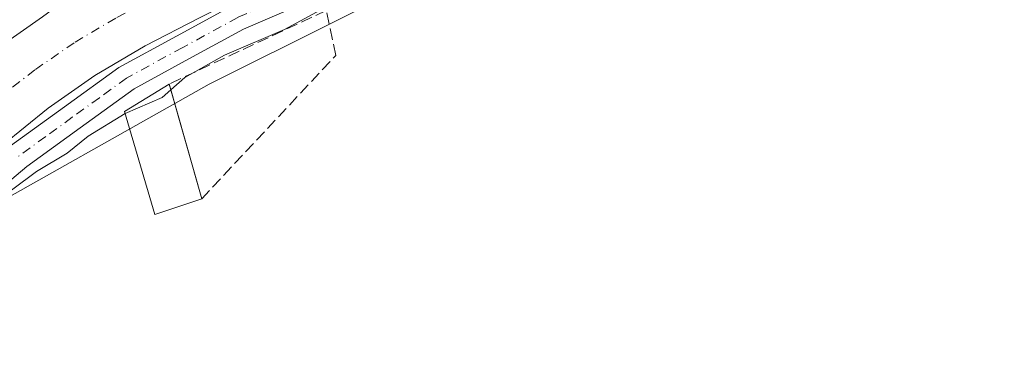
# Model space of a CAD drawing. Units: metres. Extents: x 573680 to 577142, y 4696435 to 4698786.
# Drawn here: x 573821 to 573963, y 4696573 to 4696622 of the extents above; entities that cross this region are included whole.
import ezdxf

# ---------------------------------------------------------------- set-up
doc = ezdxf.new("R2010")
doc.units = ezdxf.units.M
doc.header["$MEASUREMENT"] = 0
doc.linetypes.add('DGN Style 3', pattern=[2.307223, 1.648017, -0.659207])
doc.linetypes.add('DGN Style 4', pattern=[2.638475, 1.318413, -0.659207, 0.001648, -0.659207])
for name, color, linetype, lineweight in [('Comarca CxS', 21, 'Continuous', 0), ('Comunidad Autónoma CxS', 142, 'Continuous', 0), ('Corriente artificial Cxs', 4, 'Continuous', 13), ('Corriente artificial eje', 142, 'DGN Style 4', 0), ('Cultivos herbáceos CxS', 92, 'Continuous', 0), ('Curva de nivel normal', 30, 'Continuous', 0), ('Edificación Cxs', 1, 'Continuous', 13), ('Municipio CxS', 4, 'Continuous', 0), ('Muro lineal', 1, 'DGN Style 3', 13), ('Pista no pavimentada Cxs', 111, 'Continuous', 0), ('Pista no pavimentada eje', 91, 'DGN Style 4', 0), ('Provincia CxS', 1, 'Continuous', 0), ('Suelo desnudo CxS', 253, 'Continuous', 0)]:
    doc.layers.add(name, color=color, linetype=linetype, lineweight=lineweight)

msp = doc.modelspace()

# ---------------------------------------------------------------- linework, layer by layer
at = {"layer": 'Comarca CxS', "color": 21, "linetype": 'Continuous', "lineweight": 0}
msp.add_3dface([(577132.25, 4696472.36), (573704.06, 4696435.33), (573679.68, 4698748.46), (577106.72, 4698785.53)], dxfattribs=at)
at = {"layer": 'Comunidad Autónoma CxS', "color": 142, "linetype": 'Continuous', "lineweight": 0}
msp.add_3dface([(577132.25, 4696472.36), (573704.06, 4696435.33), (573679.68, 4698748.46), (577106.72, 4698785.53)], dxfattribs=at)
at = {"layer": 'Corriente artificial Cxs', "color": 4, "linetype": 'Continuous', "lineweight": 13}
for points in [[(574056.33, 4696691.24, 317.46), (574049.89, 4696690.82, 317.6), (574043.62, 4696690.51, 317.7), (574037.07, 4696689.56, 317.65), (574025, 4696687.62, 317.73), (574014.85, 4696685.85, 317.57), (574005.1, 4696684.08, 317.56), (573993.46, 4696681.22, 317.39), (573983.8, 4696678.28, 317.04), (573972.2, 4696674.28, 317.3), (573959.24, 4696669.11, 317.55), (573946.22, 4696663.8, 317.72), (573931.82, 4696657.75, 317.52), (573917.41, 4696652.04, 317.98), (573903.34, 4696646.24, 317.63), (573889.12, 4696640.33, 317.74), (573875.52, 4696634.98, 317.66), (573862.29, 4696629.77, 317.72), (573854.78, 4696626.35, 317.46), (573847.21, 4696622.56, 317.31), (573839.42, 4696618.51, 317.57), (573832.17, 4696614.27, 317.4), (573825.48, 4696609.58, 317.48), (573818.87, 4696604.21, 317.87)], [(574056.33, 4696691.24, 317.46), (574049.89, 4696690.82, 317.6), (574043.62, 4696690.51, 317.7), (574037.07, 4696689.56, 317.65), (574025, 4696687.62, 317.73), (574014.85, 4696685.85, 317.57), (574005.1, 4696684.08, 317.56), (573993.46, 4696681.22, 317.39), (573983.8, 4696678.28, 317.04), (573972.2, 4696674.28, 317.3), (573959.24, 4696669.11, 317.55), (573946.22, 4696663.8, 317.72), (573931.82, 4696657.75, 317.52), (573917.41, 4696652.04, 317.98), (573903.34, 4696646.24, 317.63), (573889.12, 4696640.33, 317.74), (573875.52, 4696634.98, 317.66), (573862.29, 4696629.77, 317.72), (573854.78, 4696626.35, 317.46), (573847.21, 4696622.56, 317.31), (573839.42, 4696618.51, 317.57), (573832.17, 4696614.27, 317.4), (573825.48, 4696609.58, 317.48), (573818.87, 4696604.21, 317.87)], [(573818.71, 4696618.54, 319.27), (573824.65, 4696622.71, 317.9), (573826.1, 4696623.73, 317.63), (573829.08, 4696625.47, 317.52), (573835.47, 4696629.11, 317.49), (573845.14, 4696634.08, 316.44), (573849.94, 4696636.48, 316.25), (573855.76, 4696639.13, 316.15), (573857.91, 4696640.11, 316.09), (573861.02, 4696641.34, 316.16), (573871.41, 4696645.43, 317.45), (573884.91, 4696650.74, 318.45), (573899.05, 4696656.61, 318.58), (573913.2, 4696662.45, 318.72), (573927.69, 4696668.19, 318.75), (573942.19, 4696673.9, 318.37), (573955.15, 4696679.18, 318.52), (573968.11, 4696684.46, 318.53)], [(573786.07, 4696588.2, 319.08), (573788.82, 4696591.31, 319.15), (573793.78, 4696596.66, 318.86), (573802.48, 4696605.01, 318.84), (573811.7, 4696612.85, 318.91), (573818.71, 4696618.54, 319.27), (573824.65, 4696622.71, 317.9)]]:
    msp.add_polyline3d(points, dxfattribs=at)
at = {"layer": 'Corriente artificial eje', "color": 142, "linetype": 'DGN Style 4', "lineweight": 0}
msp.add_polyline3d([(573790.46, 4696584.65, 317.6), (573798.74, 4696593.53, 317.43), (573803.56, 4696598.26, 317.31), (573809.29, 4696603.42, 317.3), (573818.2, 4696610.9, 317.57), (573823.63, 4696615.12, 317.66), (573829.33, 4696619.04, 317.01), (573835.35, 4696622.61, 316.82), (573841.52, 4696625.93, 316.72), (573852.51, 4696631.45, 316.41), (573862.13, 4696635.72, 316.85), (573867.82, 4696637.96, 317.18)], dxfattribs=at)
at = {"layer": 'Cultivos herbáceos CxS', "color": 92, "linetype": 'Continuous', "lineweight": 0}
for points in [[(574059.15, 4696681.66, 319.31), (574021.39, 4696681.66, 318.67), (573957.31, 4696662.21, 318.71), (573885.22, 4696631.32, 319.36), (573848.61, 4696613.01, 319.8), (573811.99, 4696592.42, 319.25), (573805.75, 4696588.38, 318.97), (573794.91, 4696581.37, 318.76), (573792.54, 4696579.83, 318.67), (573791.51, 4696577.7, 319.1), (573790.97, 4696576.59, 319.22), (573767.52, 4696546.53, 319.1), (573766.95, 4696545.81, 319.14), (573745.85, 4696518.77, 318.64), (573725.9, 4696484.55, 320.32), (573721.51, 4696454.47, 322.59)], [(573811.99, 4696592.42, 319.25), (573848.61, 4696613.01, 319.8), (573885.22, 4696631.32, 319.36), (573957.31, 4696662.21, 318.71), (574021.39, 4696681.66, 318.67), (574059.15, 4696681.66, 319.31)]]:
    msp.add_polyline3d(points, dxfattribs=at)
at = {"layer": 'Curva de nivel normal', "color": 30, "linetype": 'Continuous', "lineweight": 0, "elevation": 320, "flags": 128}
for points in [[(573964.85, 4696665.1), (573960.19, 4696662.56), (573950.86, 4696658.32), (573930.53, 4696649.9), (573922.35, 4696646.78), (573915.81, 4696643.64), (573902.35, 4696638.72), (573879.2, 4696629.46), (573874.86, 4696627.12), (573871.53, 4696626.52), (573865.2, 4696623.96), (573859.43, 4696620.88), (573850.8, 4696617.18), (573845.11, 4696613.97), (573843.1, 4696612.19)], [(573843.1, 4696612.19), (573841.87, 4696611.1), (573836.55, 4696608.78)], [(573836.55, 4696608.78), (573836.54, 4696608.78), (573831.21, 4696605.51), (573828.21, 4696603.07), (573823.81, 4696600.46), (573816.92, 4696595.36), (573811.66, 4696590.6), (573805.26, 4696585.84), (573800.57, 4696584.84), (573795.3, 4696582.24), (573794.52, 4696581.36)]]:
    msp.add_lwpolyline(points, dxfattribs=at)
at = {"layer": 'Edificación Cxs', "color": 1, "linetype": 'Continuous', "lineweight": 13, "extrusion": (-0.002781, 0.009825, 0.999948), "elevation": 44869.22, "flags": 128}
msp.add_lwpolyline([(573841.54, 4696398.87), (573846.21, 4696382.37)], dxfattribs=at)
at = {"layer": 'Edificación Cxs', "color": 1, "linetype": 'Continuous', "lineweight": 13}
msp.add_polyline3d([(573847.53, 4696596.53, 322.91), (573840.8, 4696594.29, 321.67), (573836.46, 4696609.08, 321.74), (573842.86, 4696613.03, 322.73)], dxfattribs=at)
msp.add_3dface([(573847.53, 4696596.53, 322.91), (573840.8, 4696594.29, 322.91), (573836.46, 4696609.08, 322.91), (573842.86, 4696613.03, 322.91)], dxfattribs=at)
at = {"layer": 'Municipio CxS', "color": 4, "linetype": 'Continuous', "lineweight": 0}
msp.add_3dface([(577132.25, 4696472.36), (573704.06, 4696435.33), (573679.68, 4698748.46), (577106.72, 4698785.53)], dxfattribs=at)
at = {"layer": 'Muro lineal', "color": 1, "linetype": 'DGN Style 3', "lineweight": 13}
msp.add_polyline3d([(573847.53, 4696596.53, 322.91), (573866.8, 4696617.13, 320.69), (573865.44, 4696623.6, 320.8), (573842.86, 4696613.03, 322.73)], dxfattribs=at)
at = {"layer": 'Pista no pavimentada Cxs', "color": 111, "linetype": 'Continuous', "lineweight": 0}
for points in [[(573820.06, 4696604.14, 319.38), (573827.83, 4696609.77, 318.8), (573835.61, 4696615.4, 318.73), (573843.9, 4696619.92, 318.55), (573851.91, 4696624.28, 318.64), (573864.48, 4696629.75, 318.56), (573877.15, 4696634.45, 318.5), (573894.95, 4696641.74, 318.45), (573912.79, 4696649.07, 318.43), (573933.13, 4696657.62, 318.48), (573953.5, 4696666.23, 318.61), (573964.81, 4696670.79, 320.12), (573976.24, 4696675.18, 322.55), (573987.3, 4696679.01, 320.69), (573998.66, 4696682.15, 319.71), (574014.76, 4696685.47, 321.45), (574030.91, 4696688.1, 318.76), (574041.13, 4696689.52, 318.39), (574051.48, 4696690.57, 319.05), (574061.71, 4696690.73, 319.04)], [(573820.06, 4696604.14, 319.38), (573827.83, 4696609.77, 318.8), (573835.61, 4696615.4, 318.73), (573843.9, 4696619.92, 318.55), (573851.91, 4696624.28, 318.64), (573864.48, 4696629.75, 318.56), (573877.15, 4696634.45, 318.5), (573894.95, 4696641.74, 318.45), (573912.79, 4696649.07, 318.43), (573933.13, 4696657.62, 318.48), (573953.5, 4696666.23, 318.61), (573964.81, 4696670.79, 320.12), (573976.24, 4696675.18, 322.55), (573987.3, 4696679.01, 320.69), (573998.66, 4696682.15, 319.71), (574014.76, 4696685.47, 321.45), (574030.91, 4696688.1, 318.76), (574041.13, 4696689.52, 318.39), (574051.48, 4696690.57, 319.05), (574061.71, 4696690.73, 319.04)], [(574061.58, 4696686.98, 321.25), (574051.7, 4696686.83, 320.76), (574041.58, 4696685.8, 319.14), (574031.47, 4696684.4, 319.96), (574015.44, 4696681.78, 325.72), (573999.54, 4696678.51, 324.34), (573988.42, 4696675.43, 323.97), (573977.52, 4696671.66, 328.33), (573966.19, 4696667.31, 323.68), (573954.93, 4696662.77, 319.97), (573934.59, 4696654.17, 319.49), (573914.23, 4696645.61, 319.32), (573896.38, 4696638.28, 319.31), (573878.51, 4696630.96, 319.63), (573865.88, 4696626.27, 319.65), (573853.55, 4696620.91, 320.19), (573845.69, 4696616.63, 319.96), (573837.82, 4696612.34, 320.47), (573830.05, 4696606.71, 320.31), (573822.38, 4696601.16, 321.48), (573817.14, 4696596.75, 321.03)], [(574061.58, 4696686.98, 321.25), (574051.7, 4696686.83, 320.76), (574041.58, 4696685.8, 319.14), (574031.47, 4696684.4, 319.96), (574015.44, 4696681.78, 325.72), (573999.54, 4696678.51, 324.34), (573988.42, 4696675.43, 323.97), (573977.52, 4696671.66, 328.33), (573966.19, 4696667.31, 323.68), (573954.93, 4696662.77, 319.97), (573934.59, 4696654.17, 319.49), (573914.23, 4696645.61, 319.32), (573896.38, 4696638.28, 319.31), (573878.51, 4696630.96, 319.63), (573865.88, 4696626.27, 319.65), (573853.55, 4696620.91, 320.19), (573845.69, 4696616.63, 319.96), (573837.82, 4696612.34, 320.47), (573830.05, 4696606.71, 320.31), (573822.38, 4696601.16, 321.48), (573817.14, 4696596.75, 321.03)]]:
    msp.add_polyline3d(points, dxfattribs=at)
at = {"layer": 'Pista no pavimentada eje', "color": 91, "linetype": 'DGN Style 4', "lineweight": 0}
msp.add_polyline3d([(573965.5, 4696669.05, 321.97), (573954.22, 4696664.5, 319.33), (573933.86, 4696655.9, 318.99), (573913.51, 4696647.34, 318.85), (573895.67, 4696640.01, 318.87), (573877.83, 4696632.71, 318.9), (573871.52, 4696630.36, 319.04), (573865.18, 4696628.01, 319.02), (573859.02, 4696625.33, 319.9), (573852.73, 4696622.6, 319.26), (573844.8, 4696618.28, 319.03), (573836.72, 4696613.87, 319.47), (573832.83, 4696611.06, 319.52), (573828.94, 4696608.24, 319.54), (573825.11, 4696605.47, 319.94), (573821.22, 4696602.65, 320.38)], dxfattribs=at)
at = {"layer": 'Provincia CxS', "color": 1, "linetype": 'Continuous', "lineweight": 0}
msp.add_3dface([(577132.25, 4696472.36), (573704.06, 4696435.33), (573679.68, 4698748.46), (577106.72, 4698785.53)], dxfattribs=at)
at = {"layer": 'Suelo desnudo CxS', "color": 253, "linetype": 'Continuous', "lineweight": 0}
for points in [[(574059.15, 4696681.66, 319.31), (574021.39, 4696681.66, 318.67), (573957.31, 4696662.21, 318.71), (573885.22, 4696631.32, 319.36), (573848.61, 4696613.01, 319.8), (573811.99, 4696592.42, 319.25), (573805.75, 4696588.38, 318.97), (573794.91, 4696581.37, 318.76), (573792.54, 4696579.83, 318.67), (573791.51, 4696577.7, 319.1), (573790.97, 4696576.59, 319.22), (573767.52, 4696546.53, 319.1), (573766.95, 4696545.81, 319.14), (573745.85, 4696518.77, 318.64), (573725.9, 4696484.55, 320.32), (573721.51, 4696454.47, 322.59)], [(574059.15, 4696681.66, 319.31), (574021.39, 4696681.66, 318.67), (573957.31, 4696662.21, 318.71), (573885.22, 4696631.32, 319.36), (573848.61, 4696613.01, 319.8), (573811.99, 4696592.42, 319.25)]]:
    msp.add_polyline3d(points, dxfattribs=at)

doc.saveas('drawing.dxf')
